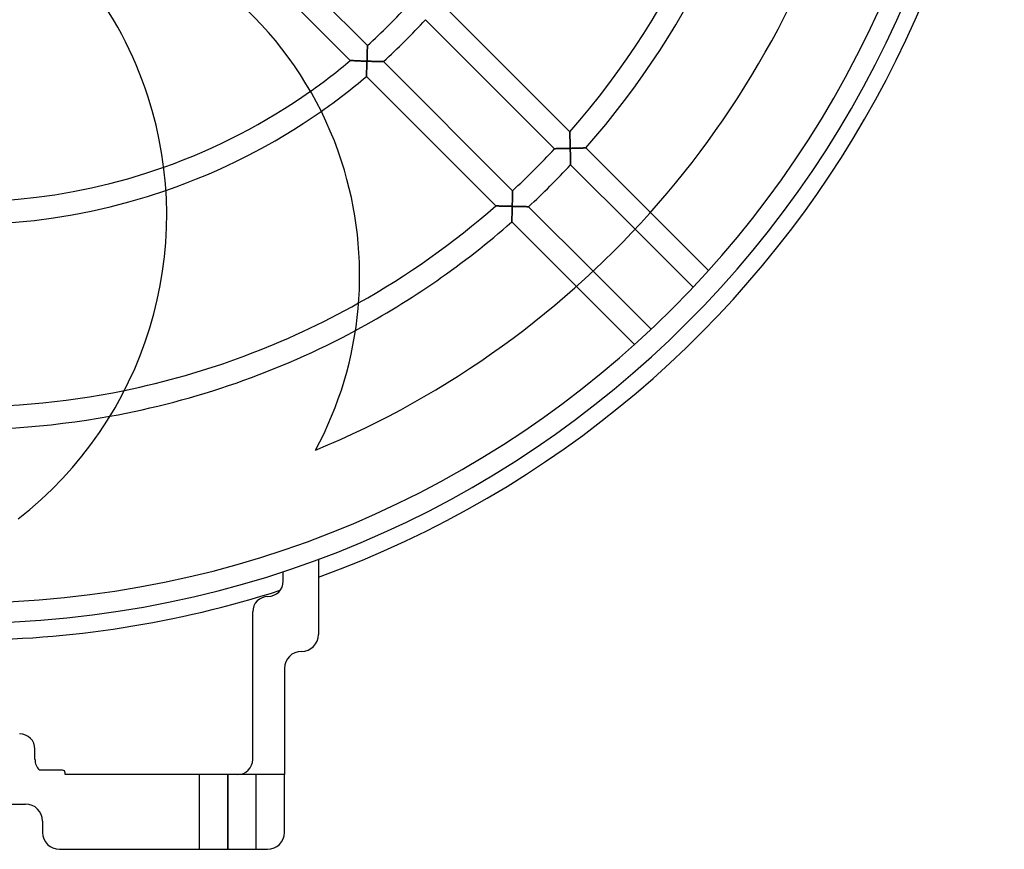
# Model space of a CAD drawing. Units: millimetres. Extents: x -184 to 184, y -221 to 184.
# Drawn here: x 10 to 184, y -221 to -74 of the extents above; entities that cross this region are included whole.
import ezdxf

# ---------------------------------------------------------------- set-up
doc = ezdxf.new("R2010")
doc.units = ezdxf.units.MM
doc.layers.add('MAIN-1', color=7, linetype='Continuous')
doc.layers.add('MAIN-2', color=7, linetype='Continuous')

msp = doc.modelspace()

# ---------------------------------------------------------------- linework, layer by layer
at = {"layer": 'MAIN-1'}
for p, q in [((121.67, -108.59), (131.93, -118.86)), ((129.22, -121.8), (118.97, -111.54)), ((111.54, -118.97), (121.8, -129.22)), ((118.86, -131.93), (108.59, -121.67)), ((63, -169.9), (63, -183.2)), ((56.79, -173.79), (56.79, -172.07)), ((51.39, -205.29), (51.39, -179.19)), ((57, -189.2), (57, -207.99)), ((12.91, -205.29), (12.91, -203.49)), ((17.8, -207.2), (13.71, -207.2)), ((18.25, -207.99), (18.25, -207.65)), ((57, -207.99), (18.25, -207.99)), ((57, -218.2), (57, -207.99)), ((-11.25, -213.2), (11.25, -213.2)), ((14.25, -216.2), (14.25, -218.2)), ((17.25, -221.2), (54, -221.2))]:
    msp.add_line(p, q, dxfattribs=at)
for centre, radius, start, end in [((0, 0), 184.2, 290, 90), ((0, 0), 181.2, 270, 90), ((0, 0), 177.58, 270, 90), ((0, 0), 163.08, 292.5292, 345.4929), ((5.06, -119.69), 65.23, 18, 70.8208), ((-31.93, -109.04), 68.12, 18, 37.8816), ((-31.93, -109.04), 68.12, 307.9204, 18), ((0, 0), 106.72, 289.5237, 305.2532), ((0, 0), 110.72, 289.0033, 304.9954), ((5.06, -119.69), 65.23, 331.6789, 18), ((0, 0), 142.96, 281.5922, 299.3673), ((0, 0), 146.96, 280.2561, 298.2492), ((54.09, -173.79), 2.7, 270, 0), ((0, 0), 184.2, 270, 287.7835), ((54.09, -179.19), 2.7, 90, 180), ((60, -183.2), 3, 270, 0), ((60, -189.2), 3, 90, 180), ((10.21, -203.49), 2.7, 0, 90), ((15.62, -205.29), 2.7, 180, 225.0244), ((48.69, -205.29), 2.7, 270, 0), ((17.8, -207.65), 0.45, 0, 90), ((11.25, -216.2), 3, 0, 90), ((17.25, -218.2), 3, 180, 270), ((54, -218.2), 3, 270, 0)]:
    msp.add_arc(centre, radius, start, end, dxfattribs=at)
at = {"layer": 'MAIN-2'}
for p, q in [((43.68, -51.11), (71.66, -79.08)), ((68.64, -81.72), (40.55, -53.63)), ((84.56, -71.48), (107.42, -94.34)), ((104.73, -97.31), (81.91, -74.49)), ((71.64, -79.99), (71.63, -80.11)), ((71.64, -79.69), (71.65, -79.59)), ((71.65, -79.67), (71.64, -79.77)), ((71.64, -79.8), (71.64, -79.69)), ((71.64, -79.77), (71.64, -79.88)), ((71.64, -79.92), (71.64, -79.8)), ((71.64, -79.88), (71.64, -79.99)), ((71.64, -80.04), (71.64, -79.92)), ((71.65, -79.32), (71.66, -79.25)), ((71.66, -79.27), (71.65, -79.34)), ((71.65, -79.4), (71.65, -79.32)), ((71.65, -79.34), (71.65, -79.41)), ((71.65, -79.49), (71.65, -79.4)), ((71.65, -79.41), (71.65, -79.49)), ((71.65, -79.59), (71.65, -79.49)), ((71.65, -79.49), (71.65, -79.58)), ((71.65, -79.58), (71.65, -79.67)), ((71.66, -79.09), (71.66, -79.08)), ((71.66, -79.08), (71.66, -79.09)), ((71.66, -79.11), (71.66, -79.09)), ((71.66, -79.09), (71.66, -79.1)), ((71.66, -79.1), (71.66, -79.13)), ((71.66, -79.14), (71.66, -79.11)), ((71.66, -79.13), (71.66, -79.17)), ((71.66, -79.19), (71.66, -79.14)), ((71.66, -79.17), (71.66, -79.22)), ((71.66, -79.25), (71.66, -79.19)), ((71.66, -79.22), (71.66, -79.27)), ((68.64, -81.72), (68.65, -81.72)), ((68.65, -81.72), (68.64, -81.72)), ((68.65, -81.72), (68.67, -81.72)), ((68.67, -81.72), (68.65, -81.72)), ((68.67, -81.72), (68.71, -81.72)), ((68.7, -81.72), (68.67, -81.72)), ((68.74, -81.72), (68.7, -81.72)), ((68.71, -81.72), (68.76, -81.72)), ((68.8, -81.72), (68.74, -81.72)), ((68.76, -81.72), (68.82, -81.73)), ((68.87, -81.73), (68.8, -81.72)), ((68.82, -81.73), (68.89, -81.73)), ((68.94, -81.73), (68.87, -81.73)), ((68.89, -81.73), (68.98, -81.73)), ((69.03, -81.73), (68.94, -81.73)), ((68.98, -81.73), (69.07, -81.74)), ((69.12, -81.74), (69.03, -81.73)), ((69.07, -81.74), (69.17, -81.74)), ((69.22, -81.74), (69.12, -81.74)), ((69.17, -81.74), (69.28, -81.74)), ((69.32, -81.75), (69.22, -81.74)), ((69.28, -81.74), (69.39, -81.75)), ((69.44, -81.75), (69.32, -81.75)), ((69.39, -81.75), (69.51, -81.75)), ((69.56, -81.76), (69.44, -81.75)), ((69.51, -81.75), (69.63, -81.76)), ((69.69, -81.76), (69.56, -81.76)), ((69.63, -81.76), (69.75, -81.76)), ((69.82, -81.77), (69.69, -81.76)), ((69.75, -81.76), (69.88, -81.77)), ((69.96, -81.77), (69.82, -81.77)), ((69.88, -81.77), (70.02, -81.77)), ((70.11, -81.78), (69.96, -81.77)), ((71.59, -81.68), (71.58, -81.83)), ((71.58, -81.83), (71.59, -81.69)), ((71.59, -81.4), (71.6, -81.25)), ((71.6, -81.37), (71.59, -81.52)), ((71.59, -81.54), (71.59, -81.4)), ((71.59, -81.52), (71.59, -81.68)), ((71.59, -81.69), (71.59, -81.54)), ((71.6, -81.11), (71.61, -80.97)), ((71.61, -81.07), (71.6, -81.22)), ((71.6, -81.25), (71.6, -81.11)), ((71.6, -81.22), (71.6, -81.37)), ((71.62, -80.63), (71.61, -80.77)), ((71.61, -80.83), (71.62, -80.69)), ((71.61, -80.77), (71.61, -80.92)), ((71.61, -80.97), (71.61, -80.83)), ((71.61, -80.92), (71.61, -81.07)), ((71.62, -80.42), (71.63, -80.29)), ((71.63, -80.36), (71.62, -80.5)), ((71.62, -80.55), (71.62, -80.42)), ((71.62, -80.5), (71.62, -80.63)), ((71.62, -80.69), (71.62, -80.55)), ((71.63, -80.16), (71.64, -80.04)), ((71.63, -80.11), (71.63, -80.23)), ((71.63, -80.29), (71.63, -80.16)), ((71.63, -80.23), (71.63, -80.36)), ((70.02, -81.77), (70.15, -81.78)), ((70.26, -81.78), (70.11, -81.78)), ((70.15, -81.78), (70.29, -81.78)), ((70.41, -81.79), (70.26, -81.78)), ((70.29, -81.78), (70.43, -81.79)), ((70.57, -81.8), (70.41, -81.79)), ((70.43, -81.79), (70.57, -81.8)), ((70.57, -81.8), (70.71, -81.8)), ((70.74, -81.8), (70.57, -81.8)), ((70.71, -81.8), (70.85, -81.81)), ((70.9, -81.81), (70.74, -81.8)), ((70.85, -81.81), (71, -81.81)), ((71.07, -81.81), (70.9, -81.81)), ((71, -81.81), (71.14, -81.82)), ((71.24, -81.82), (71.07, -81.81)), ((71.14, -81.82), (71.29, -81.82)), ((71.41, -81.82), (71.24, -81.82)), ((71.29, -81.82), (71.43, -81.83)), ((71.58, -81.83), (71.41, -81.82)), ((71.43, -81.83), (71.58, -81.83)), ((71.53, -83.31), (71.52, -83.44)), ((71.52, -83.44), (71.53, -83.31)), ((71.52, -83.44), (71.52, -83.56)), ((71.52, -83.56), (71.52, -83.44)), ((71.54, -83.06), (71.53, -83.19)), ((71.53, -83.19), (71.54, -83.06)), ((71.53, -83.19), (71.53, -83.31)), ((71.53, -83.31), (71.53, -83.19)), ((71.55, -82.79), (71.54, -82.93)), ((71.54, -82.93), (71.55, -82.79)), ((71.54, -82.93), (71.54, -83.06)), ((71.54, -83.06), (71.54, -82.93)), ((71.56, -82.52), (71.55, -82.66)), ((71.55, -82.66), (71.56, -82.52)), ((71.55, -82.66), (71.55, -82.79)), ((71.55, -82.79), (71.55, -82.66)), ((71.57, -82.25), (71.56, -82.38)), ((71.56, -82.38), (71.57, -82.25)), ((71.56, -82.38), (71.56, -82.52)), ((71.56, -82.52), (71.56, -82.38)), ((71.58, -81.97), (71.57, -82.11)), ((71.57, -82.11), (71.58, -81.97)), ((71.57, -82.11), (71.57, -82.25)), ((71.57, -82.25), (71.57, -82.11)), ((71.73, -81.84), (71.58, -81.83)), ((71.58, -81.83), (71.58, -81.97)), ((71.58, -81.83), (71.73, -81.84)), ((71.58, -81.97), (71.58, -81.83)), ((71.87, -81.84), (71.73, -81.84)), ((71.73, -81.84), (71.87, -81.84)), ((72.01, -81.84), (71.87, -81.84)), ((71.87, -81.84), (72.01, -81.84)), ((72.16, -81.85), (72.01, -81.84)), ((72.01, -81.84), (72.16, -81.85)), ((72.3, -81.85), (72.16, -81.85)), ((72.16, -81.85), (72.3, -81.85)), ((72.44, -81.86), (72.3, -81.85)), ((72.3, -81.85), (72.44, -81.86)), ((72.59, -81.86), (72.44, -81.86)), ((72.44, -81.86), (72.59, -81.86)), ((72.72, -81.87), (72.59, -81.86)), ((72.59, -81.86), (72.72, -81.87)), ((72.86, -81.87), (72.72, -81.87)), ((72.72, -81.87), (72.86, -81.87)), ((73, -81.87), (72.86, -81.87)), ((72.86, -81.87), (73, -81.87)), ((73.13, -81.88), (73, -81.87)), ((73, -81.87), (73.13, -81.88)), ((73.27, -81.88), (73.13, -81.88)), ((73.13, -81.88), (73.27, -81.88)), ((73.39, -81.89), (73.27, -81.88)), ((73.27, -81.88), (73.39, -81.89)), ((73.52, -81.89), (73.39, -81.89)), ((73.39, -81.89), (73.52, -81.89)), ((73.64, -81.89), (73.52, -81.89)), ((73.52, -81.89), (73.64, -81.89)), ((73.76, -81.9), (73.64, -81.89)), ((73.64, -81.89), (73.76, -81.9)), ((73.87, -81.9), (73.76, -81.9)), ((73.76, -81.9), (73.87, -81.9)), ((73.97, -81.9), (73.87, -81.9)), ((73.87, -81.9), (73.97, -81.9)), ((74.07, -81.9), (73.97, -81.9)), ((73.97, -81.9), (74.07, -81.9)), ((74.16, -81.91), (74.07, -81.9)), ((74.07, -81.9), (74.16, -81.91)), ((74.25, -81.91), (74.16, -81.91)), ((74.16, -81.91), (74.25, -81.91)), ((74.32, -81.91), (74.25, -81.91)), ((74.25, -81.91), (74.32, -81.91)), ((74.38, -81.91), (74.32, -81.91)), ((74.32, -81.91), (74.38, -81.91)), ((74.43, -81.91), (74.38, -81.91)), ((74.38, -81.91), (74.43, -81.91)), ((74.46, -81.91), (74.43, -81.91)), ((74.43, -81.91), (74.46, -81.91)), ((74.48, -81.91), (74.46, -81.91)), ((74.46, -81.91), (74.48, -81.91)), ((74.49, -81.91), (74.48, -81.91)), ((74.48, -81.91), (74.49, -81.91)), ((74.49, -81.91), (97.31, -104.73)), ((71.49, -84.34), (71.48, -84.4)), ((71.48, -84.4), (71.49, -84.34)), ((71.48, -84.4), (71.48, -84.46)), ((71.48, -84.46), (71.48, -84.4)), ((71.48, -84.46), (71.48, -84.5)), ((71.48, -84.5), (71.48, -84.46)), ((71.48, -84.5), (71.48, -84.53)), ((71.48, -84.53), (71.48, -84.5)), ((71.48, -84.53), (71.48, -84.55)), ((71.48, -84.55), (71.48, -84.53)), ((71.48, -84.55), (71.48, -84.56)), ((71.48, -84.56), (71.48, -84.55)), ((94.34, -107.42), (71.48, -84.56)), ((71.5, -84.09), (71.49, -84.18)), ((71.49, -84.18), (71.5, -84.09)), ((71.49, -84.18), (71.49, -84.27)), ((71.49, -84.27), (71.49, -84.18)), ((71.49, -84.27), (71.49, -84.34)), ((71.49, -84.34), (71.49, -84.27)), ((71.51, -83.79), (71.5, -83.9)), ((71.5, -83.9), (71.51, -83.79)), ((71.5, -83.9), (71.5, -84)), ((71.5, -84), (71.5, -83.9)), ((71.5, -84), (71.5, -84.09)), ((71.5, -84.09), (71.5, -84)), ((71.52, -83.56), (71.51, -83.67)), ((71.51, -83.67), (71.52, -83.56)), ((71.51, -83.67), (71.51, -83.79)), ((71.51, -83.79), (71.51, -83.67)), ((32.86, -87.99), (32.86, -87.99)), ((107.42, -94.37), (107.42, -94.34)), ((107.42, -94.34), (107.42, -94.34)), ((107.42, -94.34), (107.42, -94.34)), ((107.42, -94.34), (107.42, -94.36)), ((107.42, -94.36), (107.42, -94.4)), ((107.42, -94.4), (107.42, -94.37)), ((107.42, -94.45), (107.42, -94.4)), ((107.42, -94.4), (107.42, -94.44)), ((107.42, -94.44), (107.42, -94.5)), ((107.42, -94.51), (107.42, -94.45)), ((107.42, -94.5), (107.42, -94.56)), ((107.42, -94.58), (107.42, -94.51)), ((107.42, -94.56), (107.43, -94.64)), ((107.43, -94.67), (107.42, -94.58)), ((107.43, -94.64), (107.43, -94.72)), ((107.43, -94.76), (107.43, -94.67)), ((107.43, -94.72), (107.43, -94.81)), ((107.43, -94.86), (107.43, -94.76)), ((107.43, -94.81), (107.43, -94.91)), ((107.44, -94.96), (107.43, -94.86)), ((107.43, -94.91), (107.44, -95.01)), ((107.44, -95.07), (107.44, -94.96)), ((107.44, -95.01), (107.44, -95.13)), ((107.44, -95.19), (107.44, -95.07)), ((107.44, -95.13), (107.44, -95.25)), ((107.45, -95.31), (107.44, -95.19)), ((107.44, -95.25), (107.45, -95.37)), ((107.45, -95.44), (107.45, -95.31)), ((107.45, -95.37), (107.45, -95.51)), ((107.45, -95.56), (107.45, -95.44)), ((107.45, -95.51), (107.46, -95.65)), ((107.46, -95.7), (107.45, -95.56)), ((107.46, -95.65), (107.46, -95.79)), ((104.73, -97.31), (104.74, -97.31)), ((104.74, -97.31), (104.73, -97.31)), ((104.74, -97.31), (104.76, -97.31)), ((104.76, -97.31), (104.74, -97.31)), ((104.76, -97.31), (104.79, -97.31)), ((104.79, -97.31), (104.76, -97.31)), ((104.79, -97.31), (104.83, -97.31)), ((104.83, -97.31), (104.79, -97.31)), ((104.83, -97.31), (104.89, -97.31)), ((104.88, -97.31), (104.83, -97.31)), ((104.94, -97.31), (104.88, -97.31)), ((104.89, -97.31), (104.96, -97.3)), ((105.01, -97.3), (104.94, -97.31)), ((104.96, -97.3), (105.03, -97.3)), ((105.09, -97.3), (105.01, -97.3)), ((105.03, -97.3), (105.11, -97.3)), ((105.18, -97.3), (105.09, -97.3)), ((105.11, -97.3), (105.21, -97.3)), ((105.27, -97.3), (105.18, -97.3)), ((105.21, -97.3), (105.31, -97.3)), ((105.37, -97.3), (105.27, -97.3)), ((105.31, -97.3), (105.41, -97.3)), ((105.48, -97.29), (105.37, -97.3)), ((105.41, -97.3), (105.52, -97.29)), ((105.59, -97.29), (105.48, -97.29)), ((105.52, -97.29), (105.63, -97.29)), ((105.71, -97.29), (105.59, -97.29)), ((105.63, -97.29), (105.75, -97.29)), ((105.84, -97.29), (105.71, -97.29)), ((105.75, -97.29), (105.88, -97.29)), ((105.97, -97.28), (105.84, -97.29)), ((105.88, -97.29), (106, -97.28)), ((106.11, -97.28), (105.97, -97.28)), ((106, -97.28), (106.13, -97.28)), ((106.25, -97.28), (106.11, -97.28)), ((106.13, -97.28), (106.26, -97.28)), ((106.4, -97.28), (106.25, -97.28)), ((106.26, -97.28), (106.39, -97.28)), ((106.39, -97.28), (106.53, -97.27)), ((106.55, -97.27), (106.4, -97.28)), ((106.53, -97.27), (106.66, -97.27)), ((106.7, -97.27), (106.55, -97.27)), ((106.66, -97.27), (106.8, -97.27)), ((106.86, -97.26), (106.7, -97.27)), ((106.8, -97.27), (106.94, -97.26)), ((107.01, -97.26), (106.86, -97.26)), ((106.94, -97.26), (107.08, -97.26)), ((107.17, -97.26), (107.01, -97.26)), ((107.08, -97.26), (107.22, -97.26)), ((107.34, -97.25), (107.17, -97.26)), ((107.22, -97.26), (107.36, -97.25)), ((107.5, -97.25), (107.34, -97.25)), ((107.36, -97.25), (107.5, -97.25)), ((107.46, -95.83), (107.46, -95.7)), ((107.46, -95.79), (107.46, -95.94)), ((107.46, -95.97), (107.46, -95.83)), ((107.46, -95.94), (107.47, -96.09)), ((107.47, -96.1), (107.46, -95.97)), ((107.47, -96.09), (107.47, -96.25)), ((107.47, -96.24), (107.47, -96.1)), ((107.48, -96.38), (107.47, -96.24)), ((107.47, -96.25), (107.48, -96.41)), ((107.48, -96.53), (107.48, -96.38)), ((107.48, -96.41), (107.48, -96.58)), ((107.48, -96.67), (107.48, -96.53)), ((107.48, -96.58), (107.49, -96.74)), ((107.49, -96.82), (107.48, -96.67)), ((107.49, -96.74), (107.49, -96.91)), ((107.49, -96.96), (107.49, -96.82)), ((107.49, -96.91), (107.49, -97.08)), ((107.5, -97.1), (107.49, -96.96)), ((107.49, -97.08), (107.5, -97.25)), ((107.5, -97.25), (107.5, -97.1)), ((107.64, -97.25), (107.5, -97.25)), ((107.5, -97.25), (107.5, -97.39)), ((107.5, -97.39), (107.5, -97.25)), ((107.5, -97.25), (107.64, -97.25)), ((107.5, -97.39), (107.51, -97.54)), ((107.51, -97.54), (107.5, -97.39)), ((107.78, -97.24), (107.64, -97.25)), ((107.64, -97.25), (107.78, -97.24)), ((107.92, -97.24), (107.78, -97.24)), ((107.78, -97.24), (107.92, -97.24)), ((108.06, -97.23), (107.92, -97.24)), ((107.92, -97.24), (108.06, -97.23)), ((108.19, -97.23), (108.06, -97.23)), ((108.06, -97.23), (108.19, -97.23)), ((108.33, -97.23), (108.19, -97.23)), ((108.19, -97.23), (108.33, -97.23)), ((108.47, -97.22), (108.33, -97.23)), ((108.33, -97.23), (108.47, -97.22)), ((108.6, -97.22), (108.47, -97.22)), ((108.47, -97.22), (108.6, -97.22)), ((108.73, -97.22), (108.6, -97.22)), ((108.6, -97.22), (108.73, -97.22)), ((108.86, -97.21), (108.73, -97.22)), ((108.73, -97.22), (108.86, -97.21)), ((108.99, -97.21), (108.86, -97.21)), ((108.86, -97.21), (108.99, -97.21)), ((109.12, -97.21), (108.99, -97.21)), ((108.99, -97.21), (109.12, -97.21)), ((109.24, -97.2), (109.12, -97.21)), ((109.12, -97.21), (109.24, -97.2)), ((109.36, -97.2), (109.24, -97.2)), ((109.24, -97.2), (109.36, -97.2)), ((109.47, -97.19), (109.36, -97.2)), ((109.36, -97.2), (109.47, -97.19)), ((109.58, -97.19), (109.47, -97.19)), ((109.47, -97.19), (109.58, -97.19)), ((109.68, -97.19), (109.58, -97.19)), ((109.58, -97.19), (109.68, -97.19)), ((109.78, -97.19), (109.68, -97.19)), ((109.68, -97.19), (109.78, -97.19)), ((109.87, -97.18), (109.78, -97.19)), ((109.78, -97.19), (109.87, -97.18)), ((109.95, -97.18), (109.87, -97.18)), ((109.87, -97.18), (109.95, -97.18)), ((110.03, -97.18), (109.95, -97.18)), ((109.95, -97.18), (110.03, -97.18)), ((110.09, -97.18), (110.03, -97.18)), ((110.03, -97.18), (110.09, -97.18)), ((110.15, -97.17), (110.09, -97.18)), ((110.09, -97.18), (110.15, -97.17)), ((110.19, -97.17), (110.15, -97.17)), ((110.15, -97.17), (110.19, -97.17)), ((110.22, -97.17), (110.19, -97.17)), ((110.19, -97.17), (110.22, -97.17)), ((110.24, -97.17), (110.22, -97.17)), ((110.22, -97.17), (110.24, -97.17)), ((110.25, -97.17), (110.24, -97.17)), ((110.24, -97.17), (110.25, -97.17)), ((110.25, -97.17), (121.67, -108.59)), ((107.51, -97.54), (107.51, -97.68)), ((107.51, -97.68), (107.51, -97.54)), ((107.51, -97.68), (107.51, -97.82)), ((107.51, -97.82), (107.51, -97.68)), ((107.51, -97.82), (107.52, -97.97)), ((107.52, -97.97), (107.51, -97.82)), ((107.52, -97.97), (107.52, -98.11)), ((107.52, -98.11), (107.52, -97.97)), ((107.52, -98.11), (107.52, -98.25)), ((107.52, -98.25), (107.52, -98.11)), ((107.52, -98.25), (107.53, -98.39)), ((107.53, -98.39), (107.52, -98.25)), ((107.53, -98.39), (107.53, -98.52)), ((107.53, -98.52), (107.53, -98.39)), ((107.53, -98.52), (107.53, -98.66)), ((107.53, -98.66), (107.53, -98.52)), ((107.53, -98.66), (107.53, -98.79)), ((107.53, -98.79), (107.53, -98.66)), ((107.53, -98.79), (107.54, -98.92)), ((107.54, -98.92), (107.53, -98.79)), ((107.54, -98.92), (107.54, -99.05)), ((107.54, -99.05), (107.54, -98.92)), ((107.54, -99.05), (107.54, -99.18)), ((107.54, -99.18), (107.54, -99.05)), ((67.1, -99.53), (67.1, -99.53)), ((107.54, -99.18), (107.55, -99.3)), ((107.55, -99.3), (107.54, -99.18)), ((107.55, -99.3), (107.55, -99.41)), ((107.55, -99.41), (107.55, -99.3)), ((107.55, -99.41), (107.55, -99.52)), ((107.55, -99.52), (107.55, -99.41)), ((107.55, -99.52), (107.55, -99.63)), ((107.55, -99.63), (107.55, -99.52)), ((107.55, -99.63), (107.55, -99.73)), ((107.55, -99.73), (107.55, -99.63)), ((107.55, -99.73), (107.56, -99.81)), ((107.56, -99.81), (107.55, -99.73)), ((107.56, -99.81), (107.56, -99.9)), ((107.56, -99.9), (107.56, -99.81)), ((107.56, -99.9), (107.56, -99.97)), ((107.56, -99.97), (107.56, -99.9)), ((107.56, -99.97), (107.56, -100.03)), ((107.56, -100.03), (107.56, -99.97)), ((107.56, -100.03), (107.56, -100.08)), ((107.56, -100.08), (107.56, -100.03)), ((107.56, -100.08), (107.56, -100.11)), ((107.56, -100.11), (107.56, -100.08)), ((107.56, -100.11), (107.56, -100.13)), ((107.56, -100.13), (107.56, -100.11)), ((107.56, -100.13), (107.56, -100.14)), ((107.56, -100.14), (107.56, -100.13)), ((118.97, -111.54), (107.56, -100.14)), ((97.28, -105.95), (97.29, -105.82)), ((97.29, -105.89), (97.28, -106.02)), ((97.28, -106.08), (97.28, -105.95)), ((97.28, -106.02), (97.28, -106.15)), ((97.28, -106.22), (97.28, -106.08)), ((97.3, -105.43), (97.29, -105.53)), ((97.29, -105.57), (97.3, -105.46)), ((97.29, -105.53), (97.29, -105.65)), ((97.29, -105.69), (97.29, -105.57)), ((97.29, -105.65), (97.29, -105.76)), ((97.29, -105.82), (97.29, -105.69)), ((97.29, -105.76), (97.29, -105.89)), ((97.3, -104.97), (97.31, -104.9)), ((97.31, -104.93), (97.3, -104.99)), ((97.3, -105.05), (97.3, -104.97)), ((97.3, -104.99), (97.3, -105.07)), ((97.3, -105.14), (97.3, -105.05)), ((97.3, -105.07), (97.3, -105.15)), ((97.3, -105.24), (97.3, -105.14)), ((97.3, -105.15), (97.3, -105.23)), ((97.3, -105.23), (97.3, -105.33)), ((97.3, -105.34), (97.3, -105.24)), ((97.3, -105.33), (97.3, -105.43)), ((97.3, -105.46), (97.3, -105.34)), ((97.31, -104.74), (97.31, -104.73)), ((97.31, -104.73), (97.31, -104.74)), ((97.31, -104.76), (97.31, -104.74)), ((97.31, -104.74), (97.31, -104.75)), ((97.31, -104.75), (97.31, -104.78)), ((97.31, -104.79), (97.31, -104.76)), ((97.31, -104.78), (97.31, -104.82)), ((97.31, -104.84), (97.31, -104.79)), ((97.31, -104.82), (97.31, -104.87)), ((97.31, -104.9), (97.31, -104.84)), ((97.31, -104.87), (97.31, -104.93)), ((94.34, -107.42), (94.34, -107.42)), ((94.34, -107.42), (94.37, -107.42)), ((94.36, -107.42), (94.34, -107.42)), ((94.34, -107.42), (94.34, -107.42)), ((94.4, -107.42), (94.36, -107.42)), ((94.37, -107.42), (94.4, -107.42)), ((94.4, -107.42), (94.45, -107.42)), ((94.44, -107.42), (94.4, -107.42)), ((94.5, -107.42), (94.44, -107.42)), ((94.45, -107.42), (94.51, -107.42)), ((94.56, -107.42), (94.5, -107.42)), ((94.51, -107.42), (94.58, -107.42)), ((94.64, -107.43), (94.56, -107.42)), ((94.58, -107.42), (94.67, -107.43)), ((94.72, -107.43), (94.64, -107.43)), ((94.67, -107.43), (94.76, -107.43)), ((94.81, -107.43), (94.72, -107.43)), ((94.76, -107.43), (94.86, -107.43)), ((94.91, -107.43), (94.81, -107.43)), ((94.86, -107.43), (94.96, -107.44)), ((95.01, -107.44), (94.91, -107.43)), ((94.96, -107.44), (95.07, -107.44)), ((95.13, -107.44), (95.01, -107.44)), ((95.07, -107.44), (95.19, -107.44)), ((95.25, -107.44), (95.13, -107.44)), ((95.19, -107.44), (95.31, -107.45)), ((95.37, -107.45), (95.25, -107.44)), ((95.31, -107.45), (95.44, -107.45)), ((95.51, -107.45), (95.37, -107.45)), ((95.44, -107.45), (95.56, -107.45)), ((95.65, -107.46), (95.51, -107.45)), ((95.56, -107.45), (95.7, -107.46)), ((95.79, -107.46), (95.65, -107.46)), ((95.7, -107.46), (95.83, -107.46)), ((95.94, -107.46), (95.79, -107.46)), ((95.83, -107.46), (95.97, -107.46)), ((96.09, -107.47), (95.94, -107.46)), ((95.97, -107.46), (96.1, -107.47)), ((96.25, -107.47), (96.09, -107.47)), ((96.1, -107.47), (96.24, -107.47)), ((96.24, -107.47), (96.38, -107.48)), ((96.41, -107.48), (96.25, -107.47)), ((96.38, -107.48), (96.53, -107.48)), ((96.58, -107.48), (96.41, -107.48)), ((96.53, -107.48), (96.67, -107.48)), ((96.74, -107.49), (96.58, -107.48)), ((96.67, -107.48), (96.82, -107.49)), ((96.91, -107.49), (96.74, -107.49)), ((96.82, -107.49), (96.96, -107.49)), ((97.08, -107.49), (96.91, -107.49)), ((96.96, -107.49), (97.1, -107.5)), ((97.25, -107.5), (97.08, -107.49)), ((97.1, -107.5), (97.25, -107.5)), ((97.25, -107.64), (97.24, -107.78)), ((97.24, -107.78), (97.25, -107.64)), ((97.24, -107.78), (97.24, -107.92)), ((97.24, -107.92), (97.24, -107.78)), ((97.26, -107.19), (97.25, -107.34)), ((97.25, -107.35), (97.26, -107.21)), ((97.25, -107.34), (97.25, -107.5)), ((97.25, -107.5), (97.25, -107.35)), ((97.39, -107.5), (97.25, -107.5)), ((97.25, -107.5), (97.25, -107.64)), ((97.25, -107.64), (97.25, -107.5)), ((97.25, -107.5), (97.39, -107.5)), ((97.27, -106.73), (97.26, -106.88)), ((97.26, -106.92), (97.27, -106.77)), ((97.26, -106.88), (97.26, -107.03)), ((97.26, -107.06), (97.26, -106.92)), ((97.26, -107.03), (97.26, -107.19)), ((97.26, -107.21), (97.26, -107.06)), ((97.28, -106.29), (97.27, -106.43)), ((97.27, -106.49), (97.28, -106.35)), ((97.27, -106.43), (97.27, -106.58)), ((97.27, -106.63), (97.27, -106.49)), ((97.27, -106.58), (97.27, -106.73)), ((97.27, -106.77), (97.27, -106.63)), ((97.28, -106.15), (97.28, -106.29)), ((97.28, -106.35), (97.28, -106.22)), ((97.54, -107.51), (97.39, -107.5)), ((97.39, -107.5), (97.54, -107.51)), ((97.68, -107.51), (97.54, -107.51)), ((97.54, -107.51), (97.68, -107.51)), ((97.82, -107.51), (97.68, -107.51)), ((97.68, -107.51), (97.82, -107.51)), ((97.97, -107.52), (97.82, -107.51)), ((97.82, -107.51), (97.97, -107.52)), ((98.11, -107.52), (97.97, -107.52)), ((97.97, -107.52), (98.11, -107.52)), ((98.25, -107.52), (98.11, -107.52)), ((98.11, -107.52), (98.25, -107.52)), ((98.39, -107.53), (98.25, -107.52)), ((98.25, -107.52), (98.39, -107.53)), ((98.52, -107.53), (98.39, -107.53)), ((98.39, -107.53), (98.52, -107.53)), ((98.66, -107.53), (98.52, -107.53)), ((98.52, -107.53), (98.66, -107.53)), ((98.79, -107.53), (98.66, -107.53)), ((98.66, -107.53), (98.79, -107.53)), ((98.92, -107.54), (98.79, -107.53)), ((98.79, -107.53), (98.92, -107.54)), ((99.05, -107.54), (98.92, -107.54)), ((98.92, -107.54), (99.05, -107.54)), ((99.18, -107.54), (99.05, -107.54)), ((99.05, -107.54), (99.18, -107.54)), ((99.3, -107.55), (99.18, -107.54)), ((99.18, -107.54), (99.3, -107.55)), ((99.41, -107.55), (99.3, -107.55)), ((99.3, -107.55), (99.41, -107.55)), ((99.52, -107.55), (99.41, -107.55)), ((99.41, -107.55), (99.52, -107.55)), ((99.63, -107.55), (99.52, -107.55)), ((99.52, -107.55), (99.63, -107.55)), ((99.73, -107.55), (99.63, -107.55)), ((99.63, -107.55), (99.73, -107.55)), ((99.81, -107.56), (99.73, -107.55)), ((99.73, -107.55), (99.81, -107.56)), ((99.9, -107.56), (99.81, -107.56)), ((99.81, -107.56), (99.9, -107.56)), ((99.97, -107.56), (99.9, -107.56)), ((99.9, -107.56), (99.97, -107.56)), ((100.03, -107.56), (99.97, -107.56)), ((99.97, -107.56), (100.03, -107.56)), ((100.08, -107.56), (100.03, -107.56)), ((100.03, -107.56), (100.08, -107.56)), ((100.11, -107.56), (100.08, -107.56)), ((100.08, -107.56), (100.11, -107.56)), ((100.13, -107.56), (100.11, -107.56)), ((100.11, -107.56), (100.13, -107.56)), ((100.14, -107.56), (100.13, -107.56)), ((100.13, -107.56), (100.14, -107.56)), ((100.14, -107.56), (111.54, -118.97)), ((97.2, -109.36), (97.19, -109.47)), ((97.19, -109.47), (97.2, -109.36)), ((97.19, -109.47), (97.19, -109.58)), ((97.19, -109.58), (97.19, -109.47)), ((97.19, -109.58), (97.19, -109.68)), ((97.19, -109.68), (97.19, -109.58)), ((97.21, -109.12), (97.2, -109.24)), ((97.2, -109.24), (97.21, -109.12)), ((97.2, -109.24), (97.2, -109.36)), ((97.2, -109.36), (97.2, -109.24)), ((97.22, -108.73), (97.21, -108.86)), ((97.21, -108.86), (97.22, -108.73)), ((97.21, -108.86), (97.21, -108.99)), ((97.21, -108.99), (97.21, -108.86)), ((97.21, -108.99), (97.21, -109.12)), ((97.21, -109.12), (97.21, -108.99)), ((97.23, -108.33), (97.22, -108.47)), ((97.22, -108.47), (97.23, -108.33)), ((97.22, -108.47), (97.22, -108.6)), ((97.22, -108.6), (97.22, -108.47)), ((97.22, -108.6), (97.22, -108.73)), ((97.22, -108.73), (97.22, -108.6)), ((97.24, -107.92), (97.23, -108.06)), ((97.23, -108.06), (97.24, -107.92)), ((97.23, -108.06), (97.23, -108.19)), ((97.23, -108.19), (97.23, -108.06)), ((97.23, -108.19), (97.23, -108.33)), ((97.23, -108.33), (97.23, -108.19)), ((97.18, -110.09), (97.17, -110.15)), ((97.17, -110.15), (97.18, -110.09)), ((97.17, -110.15), (97.17, -110.19)), ((97.17, -110.19), (97.17, -110.15)), ((97.17, -110.19), (97.17, -110.22)), ((97.17, -110.22), (97.17, -110.19)), ((97.17, -110.22), (97.17, -110.24)), ((97.17, -110.24), (97.17, -110.22)), ((97.17, -110.24), (97.17, -110.25)), ((97.17, -110.25), (97.17, -110.24)), ((108.59, -121.67), (97.17, -110.25)), ((97.19, -109.78), (97.18, -109.87)), ((97.18, -109.87), (97.19, -109.78)), ((97.18, -109.87), (97.18, -109.95)), ((97.18, -109.95), (97.18, -109.87)), ((97.18, -109.95), (97.18, -110.03)), ((97.18, -110.03), (97.18, -109.95)), ((97.18, -110.03), (97.18, -110.09)), ((97.18, -110.09), (97.18, -110.03)), ((97.19, -109.68), (97.19, -109.78)), ((97.19, -109.78), (97.19, -109.68)), ((62.48, -150.63), (62.48, -150.63)), ((63, -169.9), (63, -169.9)), ((63, -169.9), (63, -169.9)), ((63, -169.9), (63, -169.9)), ((56.79, -172.07), (56.79, -172.07)), ((56.79, -172.07), (56.79, -172.07)), ((56.79, -172.07), (56.79, -172.07)), ((56.79, -173.79), (56.79, -173.79)), ((56.79, -173.79), (56.79, -173.79)), ((56.79, -173.79), (56.79, -173.79)), ((54.09, -176.49), (54.09, -176.49)), ((51.39, -179.19), (51.39, -179.19)), ((63, -183.2), (63, -183.2)), ((60, -186.2), (60, -186.2)), ((57, -189.2), (57, -189.2)), ((12.91, -203.49), (12.91, -203.49)), ((12.91, -205.29), (12.91, -205.29)), ((51.39, -205.29), (51.39, -205.29)), ((13.71, -207.2), (13.71, -207.2)), ((17.8, -207.2), (17.8, -207.2)), ((18.25, -207.65), (18.25, -207.65)), ((18.25, -207.99), (18.25, -207.99)), ((42, -221.2), (42, -207.99)), ((42, -221.2), (42, -207.99)), ((47, -221.2), (47, -207.99)), ((47, -207.99), (47, -221.2)), ((47, -221.2), (47, -207.99)), ((47, -207.99), (47, -221.2)), ((48.69, -207.99), (48.69, -207.99)), ((52, -221.2), (52, -207.99)), ((52, -221.2), (52, -207.99)), ((57, -207.99), (57, -207.99)), ((57, -207.99), (57, -207.99)), ((11.25, -213.2), (11.25, -213.2)), ((14.25, -216.2), (14.25, -216.2)), ((14.25, -218.2), (14.25, -218.2)), ((57, -218.2), (57, -218.2)), ((17.25, -221.2), (17.25, -221.2)), ((54, -221.2), (54, -221.2))]:
    msp.add_line(p, q, dxfattribs=at)
for radius, start, end in [(142.96, 318.709, 353.5922), (146.96, 318.6079, 352.2561), (106.72, 312.1813, 317.8187), (110.72, 312.2832, 317.7167), (106.72, 305.2532, 310.0287), (110.72, 304.9954, 310.2087), (106.72, 233.2532, 289.5237), (110.72, 232.9954, 289.0033), (142.96, 312.8962, 317.1038), (146.96, 312.9535, 317.0465), (142.96, 228.709, 281.5922), (142.96, 299.3673, 311.291), (146.96, 228.6079, 280.2561), (146.96, 298.2492, 311.3921)]:
    msp.add_arc((0, 0), radius, start, end, dxfattribs=at)

doc.saveas('drawing.dxf')
